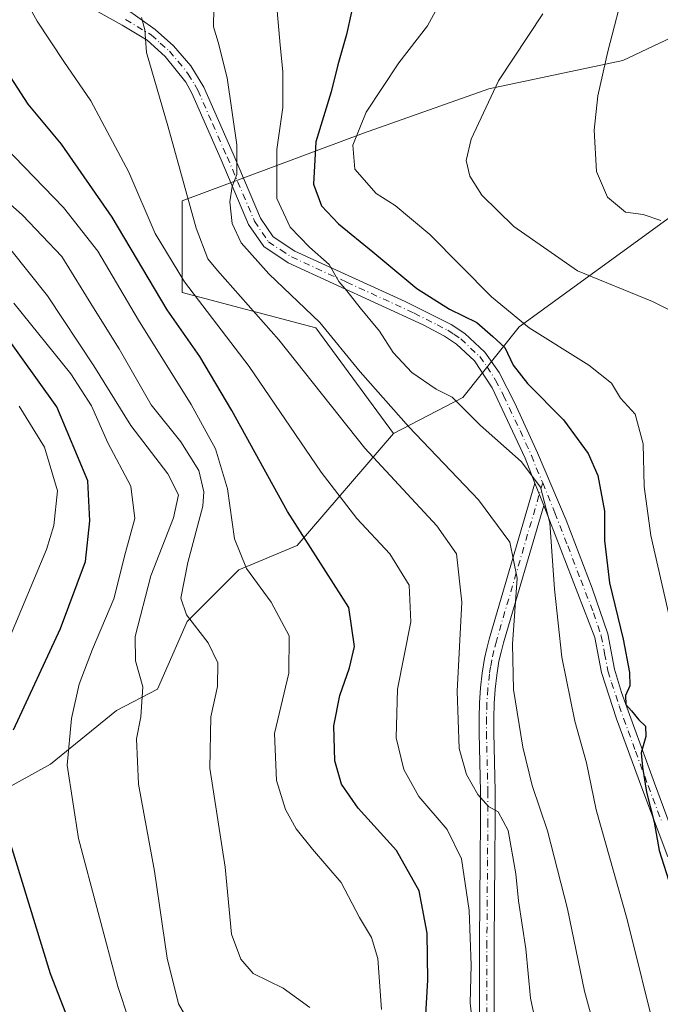
# Model space of a CAD drawing. Units: metres. Extents: x 613348 to 616771, y 4784887 to 4787271.
# Drawn here: x 615340 to 615471, y 4785749 to 4785950 of the extents above; entities that cross this region are included whole.
import ezdxf

# ---------------------------------------------------------------- set-up
doc = ezdxf.new("R2010")
doc.units = ezdxf.units.M
doc.header["$MEASUREMENT"] = 0
doc.linetypes.add('DGN Style 4', pattern=[2.6384748266838614, 1.318413404963828, -0.6592067024819142, 0.001648016756204785, -0.6592067024819142])
for name, color, linetype, lineweight in [('Arbolado forestal CxS', 92, 'Continuous', 0), ('Camino Cxs', 7, 'Continuous', 0), ('Camino eje', 30, 'DGN Style 4', 13), ('Curva de nivel maestra', 30, 'Continuous', 30), ('Curva de nivel normal', 30, 'Continuous', 0), ('Pastizal CxS', 92, 'Continuous', 0)]:
    doc.layers.add(name, color=color, linetype=linetype, lineweight=lineweight)

# ---------------------------------------------------------------- blocks, each defined once
blk = doc.blocks.new('*U6')
at = {"layer": 'Arbolado forestal CxS', "color": 92, "linetype": 'Continuous', "lineweight": 0}
blk.add_polyline3d([(615475.8450999996, 4785947.491900001, 545.088699999993), (615463.4433000004, 4785941.7039, 540.8371000000043), (615436.1584999999, 4785935.9165, 534.639599999995), (615410.5273000002, 4785926.8215, 529.7315999999992), (615373.5387000004, 4785913.041300001, 509.0097999999998), (615373.5390999997, 4785894.3573, 503.9238000000041), (615400.8377, 4785887.171700001, 514.5458000000071), (615416.6435000002, 4785865.6139, 513.5555000000022), (615397.0191000003, 4785842.764699999, 499.4907999999996), (615385.1355, 4785837.8069, 494.5354999999981), (615374.5954999998, 4785827.267100001, 489.5565000000061), (615368.5268999999, 4785813.4409, 485.8496000000014), (615360.1551000001, 4785809.082699999, 482.7069999999949), (615346.6426999997, 4785798.158700001, 478.5293999999994), (615323.6423000004, 4785785.4737, 469.2970999999961), (615313.0761000002, 4785780.588500001, 464.6875), (615302.7518999996, 4785771.502499999, 458.7715000000026), (615300.1061000006, 4785766.474500001, 457.5693000000028), (615298.8671000004, 4785755.3225, 455.5645999999979), (615302.9776999997, 4785737.701500001, 454.4578000000038)], dxfattribs=at)

msp = doc.modelspace()

# ---------------------------------------------------------------- linework, layer by layer
at = {"layer": 'Arbolado forestal CxS', "color": 92, "linetype": 'Continuous', "lineweight": 0}
for points in [[(615271.2175000003, 4786183.6713, 530.2756999999983), (615289.8104999998, 4786135.1713, 526.2587000000058), (615305.5203, 4786133.517300001, 530.5510000000068), (615329.4972999999, 4786142.612500001, 541.588499999998), (615349.3406999996, 4786145.919700001, 549.0840999999928), (615369.1842999998, 4786145.9199, 554.1870999999956), (615410.5242999997, 4786135.1721, 562.4688000000025), (615443.5970999999, 4786119.4639, 575.4036999999954), (615470.0551000005, 4786104.581499999, 587.9423999999999), (615484.9376999997, 4786087.218699999, 591.0997999999963), (615485.3995000003, 4786042.2487, 575.9484999999986), (615509.8251, 4786017.816099999, 576.6741000000038), (615507.2637, 4785996.2719, 568.1316999999982), (615475.8450999996, 4785947.491900001, 545.088699999993), (615463.4433000004, 4785941.7039, 540.8371000000043), (615436.1584999999, 4785935.9165, 534.639599999995), (615410.5273000002, 4785926.8215, 529.7315999999992), (615373.5387000004, 4785913.041300001, 509.0097999999998), (615373.5390999997, 4785894.3573, 503.9238000000041), (615400.8377, 4785887.171700001, 514.5458000000071), (615416.6435000002, 4785865.6139, 513.5555000000022)], [(615302.9776999997, 4785737.701500001, 454.4578000000038), (615298.8671000004, 4785755.3225, 455.5645999999979), (615300.1061000006, 4785766.474500001, 457.5693000000028), (615302.7518999996, 4785771.502499999, 458.7715000000026), (615313.0761000002, 4785780.588500001, 464.6875), (615323.6423000004, 4785785.4737, 469.2970999999961), (615346.6426999997, 4785798.158700001, 478.5293999999994), (615360.1551000001, 4785809.082699999, 482.7069999999949), (615368.5268999999, 4785813.4409, 485.8496000000014), (615374.5954999998, 4785827.267100001, 489.5565000000061), (615385.1355, 4785837.8069, 494.5354999999981), (615397.0191000003, 4785842.764699999, 499.4907999999996), (615416.6435000002, 4785865.6139, 513.5555000000022), (615430.8387000002, 4785872.973900001, 521.4425000000047), (615442.3327000003, 4785887.346899999, 529.9655000000057), (615473.9420999996, 4785910.3421, 541.1135000000068)], [(615473.9420999996, 4785910.3421, 541.1135000000068), (615442.3327000003, 4785887.346899999, 529.9655000000057), (615430.8387000002, 4785872.973900001, 521.4425000000047), (615416.6435000002, 4785865.6139, 513.5555000000022)], [(615416.6435000002, 4785865.6139, 513.5555000000022), (615397.0191000003, 4785842.764699999, 499.4907999999996), (615385.1355, 4785837.8069, 494.5354999999981), (615374.5954999998, 4785827.267100001, 489.5565000000061), (615368.5268999999, 4785813.4409, 485.8496000000014), (615360.1551000001, 4785809.082699999, 482.7069999999949), (615346.6426999997, 4785798.158700001, 478.5293999999994), (615323.6423000004, 4785785.4737, 469.2970999999961), (615313.0761000002, 4785780.588500001, 464.6875), (615302.7518999996, 4785771.502499999, 458.7715000000026), (615300.1061000006, 4785766.474500001, 457.5693000000028), (615298.8671000004, 4785755.3225, 455.5645999999979), (615302.9776999997, 4785737.701500001, 454.4578000000038)], [(615416.6435000002, 4785865.6139, 513.5555000000022), (615397.0191000003, 4785842.764699999, 499.4907999999996), (615385.1355, 4785837.8069, 494.5354999999981), (615374.5954999998, 4785827.267100001, 489.5565000000061), (615368.5268999999, 4785813.4409, 485.8496000000014), (615360.1551000001, 4785809.082699999, 482.7069999999949), (615346.6426999997, 4785798.158700001, 478.5293999999994), (615323.6423000004, 4785785.4737, 469.2970999999961), (615313.0761000002, 4785780.588500001, 464.6875), (615302.7518999996, 4785771.502499999, 458.7715000000026), (615300.1061000006, 4785766.474500001, 457.5693000000028), (615298.8671000004, 4785755.3225, 455.5645999999979), (615302.9776999997, 4785737.701500001, 454.4578000000038)]]:
    msp.add_polyline3d(points, dxfattribs=at)
at = {"layer": 'Camino Cxs', "color": 7, "linetype": 'Continuous', "lineweight": 0, "extrusion": (-0.1255856865706576, 0.3245472798130945, 0.9374952258515761), "elevation": 1476451.76645445, "flags": 128}
msp.add_lwpolyline([(-2301093.150912629, -3975958.597500565), (-2301093.150912629, -3975953.336265462)], dxfattribs=at)
msp.add_lwpolyline([(-2301093.150912629, -3975958.597500565), (-2301093.150912629, -3975953.336265462)], dxfattribs=at)
at = {"layer": 'Camino Cxs', "color": 7, "linetype": 'Continuous', "lineweight": 0}
for points in [[(615472.6700999998, 4785779.2401, 540.2076999999991), (615467.3501000004, 4785793.300100001, 540.3301000000065), (615462.1902000001, 4785807.380100001, 544.0212000000029), (615459.0900999998, 4785816.840100001, 541.4250999999931), (615457.7500999998, 4785823.9801, 542.9523000000045), (615447.3201000001, 4785850.890100001, 542.1389999999956), (615445.5401, 4785855.4901, 540.3080999999949), (615443.5701000001, 4785860.5701, 539.5605999999971), (615436.8101000005, 4785874.9301, 540.0858000000007), (615433.2202000003, 4785880.390100001, 536.8074000000051), (615429.5500999996, 4785883.8301, 528.7782000000007), (615427.0500999996, 4785885.4801, 526.1765000000014), (615422.7001, 4785887.7401, 525.013300000006), (615395.2001, 4785900.4001, 523.730899999995), (615390.1801000005, 4785903.710100001, 524.3227000000043), (615387.1101000002, 4785908.2301, 518.2942000000039), (615381.4901000002, 4785921.4001, 517.2228000000032), (615375.5102000004, 4785935.030099999, 520.3821000000025), (615374.2701000003, 4785937.2501, 522.4278000000049), (615370.0900999998, 4785942.470100001, 523.3364000000003), (615366.4001000002, 4785945.790100001, 518.7692999999999), (615361.3202000001, 4785948.880100001, 511.2810999999929), (615354.5601000005, 4785952.610099999, 510.3377000000037)], [(615445.5401, 4785855.4901, 540.3080999999949), (615443.5701000001, 4785860.5701, 539.5605999999971), (615436.8101000005, 4785874.9301, 540.0858000000007), (615433.2202000003, 4785880.390100001, 536.8074000000051), (615429.5500999996, 4785883.8301, 528.7782000000007), (615427.0500999996, 4785885.4801, 526.1765000000014), (615422.7001, 4785887.7401, 525.013300000006), (615395.2001, 4785900.4001, 523.730899999995), (615390.1801000005, 4785903.710100001, 524.3227000000043), (615387.1101000002, 4785908.2301, 518.2942000000039), (615381.4901000002, 4785921.4001, 517.2228000000032), (615375.5102000004, 4785935.030099999, 520.3821000000025), (615374.2701000003, 4785937.2501, 522.4278000000049), (615370.0900999998, 4785942.470100001, 523.3364000000003), (615366.4001000002, 4785945.790100001, 518.7692999999999), (615361.3202000001, 4785948.880100001, 511.2810999999929), (615354.5601000005, 4785952.610099999, 510.3377000000037)], [(615361.8794999998, 4785952.3157, 510.3925000000018), (615368.0401999997, 4785947.9901, 517.2842999999993), (615371.7600999996, 4785944.690099999, 520.4100000000036), (615375.2901, 4785940.5701, 520.4348999999929), (615377.9600999998, 4785936.2401, 518.7921999999963), (615383.9501, 4785922.610099999, 518.4646000000066), (615389.5202000003, 4785909.550100001, 519.3845000000001), (615392.1401000004, 4785905.690099999, 522.9085999999952), (615396.5301000001, 4785902.800100001, 522.5482000000047), (615419.0201000003, 4785892.550100001, 524.9271000000008), (615428.4401000004, 4785887.840100001, 526.842499999999), (615431.2500999998, 4785885.9801, 529.5288), (615435.3300999999, 4785882.1601, 536.5265999999974), (615438.2100999998, 4785878.0701, 541.5141000000004), (615441.4301000005, 4785871.790100001, 533.7035000000033), (615446.0900999998, 4785861.640100001, 541.4903000000049), (615451.9001000002, 4785847.9001, 541.1215999999986), (615457.2401000002, 4785834.050100001, 540.806500000006), (615460.3902000004, 4785824.7301, 543.0657999999967), (615461.7500999998, 4785817.520099999, 541.1377000000066), (615463.2301000003, 4785812.780099999, 543.3233000000037), (615469.9101, 4785794.2501, 540.5314000000071), (615478.6201, 4785770.770099999, 542.6613999999972)], [(615361.8794999998, 4785952.3157, 510.3925000000018), (615368.0401999997, 4785947.9901, 517.2842999999993), (615371.7600999996, 4785944.690099999, 520.4100000000036), (615375.2901, 4785940.5701, 520.4348999999929), (615377.9600999998, 4785936.2401, 518.7921999999963), (615383.9501, 4785922.610099999, 518.4646000000066), (615389.5202000003, 4785909.550100001, 519.3845000000001), (615392.1401000004, 4785905.690099999, 522.9085999999952), (615396.5301000001, 4785902.800100001, 522.5482000000047), (615419.0201000003, 4785892.550100001, 524.9271000000008), (615428.4401000004, 4785887.840100001, 526.842499999999), (615431.2500999998, 4785885.9801, 529.5288), (615435.3300999999, 4785882.1601, 536.5265999999974), (615438.2100999998, 4785878.0701, 541.5141000000004), (615441.4301000005, 4785871.790100001, 533.7035000000033), (615446.0900999998, 4785861.640100001, 541.4903000000049), (615451.9001000002, 4785847.9001, 541.1215999999986), (615457.2401000002, 4785834.050100001, 540.806500000006), (615460.3902000004, 4785824.7301, 543.0657999999967), (615461.7500999998, 4785817.520099999, 541.1377000000066), (615463.2301000003, 4785812.780099999, 543.3233000000037), (615469.9101, 4785794.2501, 540.5314000000071), (615478.6201, 4785770.770099999, 542.6613999999972)], [(615434.2401000002, 4785742.0701, 516.2636000000057), (615434.2001, 4785753.9901, 524.1518999999971), (615434.2301000003, 4785761.9101, 521.164499999999), (615434.3601000002, 4785778.690099999, 516.0231000000058), (615434.4401000004, 4785786.5701, 520.8555000000051), (615434.4401000004, 4785792.540100001, 521.3500000000058), (615434.1401000004, 4785804.5701, 528.1490999999951), (615434.1401000004, 4785807.610099999, 524.5356000000029), (615434.2301000003, 4785810.6501, 527.1083000000071), (615434.4200999998, 4785813.690099999, 528.687699999995), (615434.7600999996, 4785816.710100001, 528.7400000000052), (615435.2500999998, 4785819.710100001, 530.2796999999991), (615435.6901000004, 4785821.720100001, 531.5173000000068), (615436.2200999996, 4785823.6801, 531.8343000000023), (615445.5401, 4785855.4901, 540.3080999999949), (615447.3201000001, 4785850.890100001, 542.1389999999956), (615439.1101000002, 4785822.870100001, 533.8221000000049), (615438.6101000002, 4785821.0101, 532.9097999999941), (615438.2001, 4785819.1501, 531.7258000000002), (615437.7301000003, 4785816.300100001, 530.0292000000045), (615437.4101, 4785813.4301, 528.813599999994), (615437.2301000003, 4785810.5101, 525.6367000000029), (615437.1401000004, 4785807.5701, 521.4165999999968), (615437.1401000004, 4785804.600099999, 528.176099999997), (615437.4401000004, 4785792.5801, 521.6619999999966), (615437.4401000004, 4785786.5601, 522.4061999999976), (615437.3601000002, 4785778.6601, 512.1472000000067), (615437.2301000003, 4785761.9001, 521.8473999999987), (615437.2001, 4785753.9901, 524.2746999999945), (615437.2401000002, 4785742.090100001, 517.4639000000025)], [(615434.2401000002, 4785742.0701, 516.2636000000057), (615434.2001, 4785753.9901, 524.1518999999971), (615434.2301000003, 4785761.9101, 521.164499999999), (615434.3601000002, 4785778.690099999, 516.0231000000058), (615434.4401000004, 4785786.5701, 520.8555000000051), (615434.4401000004, 4785792.540100001, 521.3500000000058), (615434.1401000004, 4785804.5701, 528.1490999999951), (615434.1401000004, 4785807.610099999, 524.5356000000029), (615434.2301000003, 4785810.6501, 527.1083000000071), (615434.4200999998, 4785813.690099999, 528.687699999995), (615434.7600999996, 4785816.710100001, 528.7400000000052), (615435.2500999998, 4785819.710100001, 530.2796999999991), (615435.6901000004, 4785821.720100001, 531.5173000000068), (615436.2200999996, 4785823.6801, 531.8343000000023), (615445.5401, 4785855.4901, 540.3080999999949)], [(615447.3201000001, 4785850.890100001, 542.1389999999956), (615439.1101000002, 4785822.870100001, 533.8221000000049), (615438.6101000002, 4785821.0101, 532.9097999999941), (615438.2001, 4785819.1501, 531.7258000000002), (615437.7301000003, 4785816.300100001, 530.0292000000045), (615437.4101, 4785813.4301, 528.813599999994), (615437.2301000003, 4785810.5101, 525.6367000000029), (615437.1401000004, 4785807.5701, 521.4165999999968), (615437.1401000004, 4785804.600099999, 528.176099999997), (615437.4401000004, 4785792.5801, 521.6619999999966), (615437.4401000004, 4785786.5601, 522.4061999999976), (615437.3601000002, 4785778.6601, 512.1472000000067), (615437.2301000003, 4785761.9001, 521.8473999999987), (615437.2001, 4785753.9901, 524.2746999999945), (615437.2401000002, 4785742.090100001, 517.4639000000025)], [(615472.6700999998, 4785779.2401, 540.2076999999991), (615467.3501000004, 4785793.300100001, 540.3301000000065), (615462.1902000001, 4785807.380100001, 544.0212000000029), (615459.0900999998, 4785816.840100001, 541.4250999999931), (615457.7500999998, 4785823.9801, 542.9523000000045), (615447.3201000001, 4785850.890100001, 542.1389999999956)]]:
    msp.add_polyline3d(points, dxfattribs=at)
at = {"layer": 'Camino eje', "color": 30, "linetype": 'DGN Style 4', "lineweight": 13}
for points in [[(615362.0050999997, 4785950.0601, 511.1928999999946), (615367.2200999996, 4785946.890100001, 518.2191000000021), (615369.0800999999, 4785945.2401, 520.3202000000019), (615370.9250999996, 4785943.5801, 521.8475999999937), (615372.6901000004, 4785941.520099999, 522.713499999998), (615374.7801000001, 4785938.9101, 521.5375000000058), (615376.1151000002, 4785936.745100001, 520.482799999998), (615376.7351000002, 4785935.6351, 519.4573999999993), (615379.7301000003, 4785928.8201, 517.4856), (615382.7200999996, 4785922.005100001, 517.8303000000016), (615388.3151000004, 4785908.890100001, 518.818299999999), (615391.1601, 4785904.700099999, 523.5800000000017), (615393.6700999998, 4785903.045100001, 524.8695000000008), (615395.8651000002, 4785901.600099999, 523.1328999999969), (615407.1101000002, 4785896.475099999, 526.0096999999951), (615420.8601000002, 4785890.145099999, 525.7045000000071), (615425.5701000001, 4785887.790100001, 525.6600000000036), (615427.7451, 4785886.6601, 526.2234999999928), (615428.9951, 4785885.835100001, 527.5663000000059), (615430.4001000002, 4785884.905099999, 529.198900000003), (615434.2751000002, 4785881.2751, 536.4193999999989), (615435.7150999998, 4785879.2301, 539.8684000000068), (615437.5100999996, 4785876.5001, 540.9465000000055), (615439.1201, 4785873.360099999, 537.090400000001), (615442.5000999998, 4785866.1801, 539.588699999993), (615444.8300999999, 4785861.1051, 540.6594999999943), (615445.8151000004, 4785858.565099999, 540.9326000000001), (615447.1205000002, 4785855.546499999, 542.1888999999937)], [(615447.1205000002, 4785855.546499999, 542.1888999999937), (615437.6651, 4785823.2751, 532.0576000000001), (615437.1501000002, 4785821.3651, 531.5391999999993), (615436.7251000004, 4785819.4301, 530.5703999999969), (615436.4901000002, 4785818.005100001, 529.8034999999945), (615436.2451, 4785816.505100001, 529.2776000000014), (615435.9151, 4785813.5601, 528.7710999999981), (615435.7301000003, 4785810.5801, 526.3931000000011), (615435.6401000004, 4785807.590100001, 522.9820000000036), (615435.6401000004, 4785804.585100001, 528.1708999999975), (615435.9401000004, 4785792.5601, 521.5002999999997), (615435.9401000004, 4785786.565099999, 521.6316999999982), (615435.8601000002, 4785778.675100001, 514.0929999999935), (615435.7301000003, 4785761.905099999, 521.5062999999936), (615435.7001, 4785753.9901, 524.2133000000031), (615435.7401000002, 4785742.0801, 516.8611999999994)], [(615447.1205000002, 4785855.546499999, 542.1888999999937), (615449.6101000002, 4785849.395099999, 541.8387999999978), (615452.2175000003, 4785842.667500001, 540.5209999999934), (615454.8875000002, 4785835.742500001, 542.0022999999928), (615457.4951, 4785829.015100001, 543.0663000000059), (615459.0701000001, 4785824.3551, 543.105899999995), (615459.7500999998, 4785820.7501, 542.5142000000051), (615460.4200999998, 4785817.1801, 541.2618999999977), (615461.1601, 4785814.8101, 542.1407000000036), (615462.7100999998, 4785810.0801, 543.6964000000007), (615466.0500999996, 4785800.815099999, 538.4548000000068), (615468.6300999997, 4785793.7751, 540.2544999999955), (615471.2901, 4785786.745100001, 545.1875)]]:
    msp.add_polyline3d(points, dxfattribs=at)
at = {"layer": 'Curva de nivel maestra', "color": 30, "linetype": 'Continuous', "lineweight": 30, "flags": 128}
for points, elevation in [([(615423.1600000003, 4785744.7301), (615423.6699999999, 4785754.100099999), (615423.5499999998, 4785763.700099999), (615421.8899999997, 4785772.290100001), (615417.2699999996, 4785780.540100001), (615409.4600000001, 4785789.190099999), (615406.04, 4785794.0701), (615404.6699999999, 4785798.8201), (615404.5, 4785805.940099999), (615405.7000000002, 4785812.170100001), (615407.6900000004, 4785817.800100001), (615408.6799999997, 4785822.1601), (615407.5800000001, 4785830.130100001), (615395.0700000003, 4785849.690099999), (615383.7000000002, 4785870.280099999), (615377.1500000004, 4785881.300100001), (615370.4800000006, 4785890.8201), (615359.29, 4785909.7501), (615348.9299999997, 4785924.620100001), (615342.0800000001, 4785932.800100001), (615336.4000000004, 4785941.630100001), (615333.2100000001, 4785949.280099999), (615330.3899999997, 4785953.780099999)], 500), ([(615408.0899999999, 4785951.5701), (615407.0999999996, 4785946.960100001), (615405.3099999996, 4785940.7601), (615403.9500000002, 4785935.280099999), (615400.7999999998, 4785925.0801), (615400.3300000001, 4785916.4801), (615402.0099999999, 4785912.020099999), (615405.4299999997, 4785908.380100001), (615412.4800000006, 4785902.6601), (615421.4000000004, 4785895.140100001), (615428.0800000001, 4785890.9801), (615433.6600000003, 4785888.210100001), (615436.9500000002, 4785885.380100001), (615439.3600000005, 4785883.120100001), (615441.1200000001, 4785879.540100001), (615444.04, 4785875.790100001), (615451.3399999999, 4785868.4001), (615456.4199999999, 4785861.520099999), (615458.3399999999, 4785857.0001), (615459.7000000002, 4785849.780099999), (615459.7300000006, 4785843.790100001), (615460.7800000003, 4785835.170100001), (615463.5599999996, 4785823.640100001), (615464.8600000005, 4785816.840100001), (615464.8799999999, 4785814.130100001), (615464.0499999998, 4785812.130100001), (615464.0800000001, 4785810.3201), (615465.2400000002, 4785809.040100001), (615466.7699999996, 4785807.170100001), (615468.0700000003, 4785805.920100001), (615468.1500000004, 4785803.800100001), (615467.1900000004, 4785800.470100001), (615467.4900000002, 4785797.5601), (615468.29, 4785792.470100001), (615469.8700000001, 4785786.3301), (615470.8899999997, 4785780.5701), (615472.7999999998, 4785774.5801)], 525), ([(615339.1200000001, 4785805.140100001), (615348.6799999997, 4785825.800100001), (615353.8300000001, 4785839.460100001), (615354.6699999999, 4785847.800100001), (615354.2999999998, 4785855.940099999), (615347.9400000004, 4785871.030099999), (615336.8300000001, 4785886.600099999)], 475), ([(615352.9000000004, 4785739.340100001), (615346.6699999999, 4785755.370100001), (615337.7999999998, 4785784.2501)], 475)]:
    msp.add_lwpolyline(points, dxfattribs=dict(at, elevation=elevation))
at = {"layer": 'Curva de nivel normal', "color": 30, "linetype": 'Continuous', "lineweight": 0, "flags": 128}
for points, elevation in [([(615428.1100000005, 4785957.02), (615423.5999999996, 4785948.720000001), (615417.7300000006, 4785941.180000001), (615411.0599999996, 4785931.109999999), (615408.3499999996, 4785924.41), (615408.7999999998, 4785919.539999999), (615413.1299999999, 4785914.560000001), (615417.0199999996, 4785912.109999999), (615424.1200000001, 4785906.210000001), (615436.6399999997, 4785893.460000001), (615444.3300000001, 4785887.15), (615456.5499999998, 4785879.51), (615461.1399999997, 4785875.880000001), (615463, 4785872.82), (615466, 4785869.539999999), (615467.6399999997, 4785863.460000001), (615467.8300000001, 4785854.800000001), (615469.2199999997, 4785844.82), (615474.3600000005, 4785822.15)], 530), ([(615471.2300000006, 4785909.039999999), (615467.6399999997, 4785910.26), (615464, 4785910.74), (615460.3200000003, 4785913.810000001), (615458.1200000001, 4785919.039999999), (615457.5899999999, 4785927.439999999), (615458.3899999997, 4785934.439999999), (615460.3799999999, 4785943.52), (615464, 4785957.439999999)], 540), ([(615340.4299999997, 4785956.17), (615343.9600000001, 4785949.699999999), (615349.3700000001, 4785941.439999999), (615354.9000000004, 4785933.430000001), (615362.6399999997, 4785918.880000001), (615368.04, 4785906.390000001), (615374.04, 4785896.539999999), (615387.2199999997, 4785879.24), (615401.9199999999, 4785857.680000001), (615409.1799999997, 4785848.279999999), (615415.9299999997, 4785841.029999999), (615419.8799999999, 4785834.65), (615420.1799999997, 4785827.16), (615417.4600000001, 4785813.439999999), (615417.1900000004, 4785803.52), (615418.79, 4785797.09), (615421.8200000003, 4785791.59), (615427.6200000001, 4785784.810000001), (615430.5800000001, 4785778.859999999), (615432.1200000001, 4785768.34), (615432.5499999998, 4785757.189999999), (615432.2999999998, 4785749.480000001), (615433.1699999999, 4785741.42)], 505), ([(615380.0199999996, 4785952.449999999), (615379.9199999999, 4785948.529999999), (615380.8799999999, 4785945.439999999), (615382.7300000006, 4785938.109999999), (615384.7000000002, 4785924.449999999), (615384.7199999997, 4785918.449999999), (615383.7699999996, 4785915.960000001), (615383.29, 4785912.83), (615383.7699999996, 4785908.439999999), (615385.5499999998, 4785904.5), (615391.2599999999, 4785898.16), (615401.6299999999, 4785888.26), (615409.8799999999, 4785878.16), (615419.8200000003, 4785866.980000001), (615434, 4785852.100000001), (615440.4199999999, 4785843.460000001), (615441.8799999999, 4785836.060000001), (615440.9600000001, 4785822.66), (615441.1500000004, 4785813.380000001), (615443.0700000003, 4785801.59), (615445, 4785793.810000001), (615448.1200000001, 4785784.539999999), (615452.2000000002, 4785768.680000001), (615455.6299999999, 4785751.869999999), (615461.6100000005, 4785729.890000001)], 515), ([(615392.9299999997, 4785951.789999999), (615393.5300000003, 4785944.779999999), (615394.0899999999, 4785939.439999999), (615394.0599999996, 4785932.109999999), (615392.8499999996, 4785923.49), (615392.8499999996, 4785913.51), (615395.5899999999, 4785907.680000001), (615399.5199999996, 4785903.609999999), (615403.54, 4785900.050000001), (615405.5, 4785896.630000001), (615407.1600000003, 4785894.680000001), (615409.8399999999, 4785891.26), (615413.7999999998, 4785886.5), (615416.6200000001, 4785882.15), (615420.3899999997, 4785878.050000001), (615425.3600000005, 4785874.640000001), (615428.6200000001, 4785873.01), (615434.3600000005, 4785867.289999999), (615442.7400000002, 4785859.859999999), (615446.6900000004, 4785854.630000001), (615448.5899999999, 4785847.359999999), (615449.5300000003, 4785833.84), (615451.04, 4785819.970000001), (615453.6699999999, 4785806.91), (615456.0499999998, 4785798.42), (615458.0599999996, 4785788.810000001), (615464.3700000001, 4785766.470000001), (615470.4299999997, 4785742.140000001)], 520), ([(615447.1299999999, 4785951.16), (615438.1299999999, 4785937.529999999), (615432.5099999999, 4785925.600000001), (615431.5099999999, 4785921.26), (615432.2800000003, 4785918.100000001), (615434.7000000002, 4785914.210000001), (615441.2400000002, 4785907.800000001), (615454.2000000002, 4785898.800000001), (615469.5599999996, 4785892.5), (615475.9100000003, 4785889.34)], 535), ([(615447.5899999999, 4785736.380000001), (615444.6299999999, 4785750.41), (615443.7000000002, 4785760.480000001), (615442.1600000003, 4785770.27), (615441.6399999997, 4785775.77), (615440.0800000001, 4785784.630000001), (615438.04, 4785788.4), (615436.0300000003, 4785789.539999999), (615433.9100000003, 4785791.970000001), (615431.54, 4785796.060000001), (615430.0999999996, 4785801.33), (615429.6399999997, 4785813.07), (615430.6299999999, 4785831.17), (615429.5199999996, 4785841.039999999), (615425.54, 4785846.74), (615410.8499999996, 4785862.619999999), (615393.2699999996, 4785884.689999999), (615380.7300000006, 4785898.82), (615378.7999999998, 4785901.220000001), (615376.4000000004, 4785907.480000001), (615370.6200000001, 4785928.359999999), (615366.2800000003, 4785943.33), (615365.9400000004, 4785947.960000001), (615365.25, 4785950.470000001)], 510), ([(615399.5999999996, 4785748.52), (615394.1799999997, 4785752.460000001), (615388.04, 4785755.480000001), (615385.5300000003, 4785758.4), (615383.6299999999, 4785763.49), (615382.2999999998, 4785777.16), (615379.2000000002, 4785797.310000001), (615379.3799999999, 4785807.800000001), (615380.7800000003, 4785813.970000001), (615380.8200000003, 4785818.810000001), (615378.8300000001, 4785822.880000001), (615374.4299999997, 4785828.59), (615373.2599999999, 4785832.02), (615374.6799999997, 4785839.289999999), (615377.7800000003, 4785850.800000001), (615377.9900000002, 4785853.730000001), (615376.9500000002, 4785858.08), (615373.2400000002, 4785863.91), (615367.1900000004, 4785871.42), (615360.6799999997, 4785882.880000001), (615355.4800000006, 4785891.230000001), (615348.9699999997, 4785901.720000001), (615340.9800000006, 4785910.140000001), (615325.9800000006, 4785923.390000001)], 490), ([(615414.2199999997, 4785748.140000001), (615413.4600000001, 4785758.550000001), (615412.1900000004, 4785762.77), (615409.7100000001, 4785766.880000001), (615406.0199999996, 4785774.029999999), (615400.1600000003, 4785780.82), (615396.8399999999, 4785784.949999999), (615394.5999999996, 4785788.939999999), (615392.7599999999, 4785794.789999999), (615392.4100000003, 4785804.390000001), (615395.3300000001, 4785816.699999999), (615395.3899999997, 4785824.310000001), (615391.7000000002, 4785831.210000001), (615386.7000000002, 4785838.050000001), (615384.2000000002, 4785844.08), (615382.7800000003, 4785854.300000001), (615380.3600000005, 4785862.449999999), (615375.4100000003, 4785871.5), (615364.5999999996, 4785888.680000001), (615356.3600000005, 4785902.77), (615349.2999999998, 4785911.710000001), (615337.25, 4785924.130000001)], 495), ([(615376.4900000002, 4785742.92), (615372.8099999996, 4785749.24), (615370.4800000006, 4785758.58), (615367.8899999997, 4785776.32), (615364.6600000003, 4785794.09), (615364.2199999997, 4785803.289999999), (615365.0999999996, 4785807.84), (615365.5099999999, 4785813.92), (615364.04, 4785819.24), (615363.9800000006, 4785824.180000001), (615367.1500000004, 4785836.57), (615371.7800000003, 4785848.390000001), (615372.7599999999, 4785853.07), (615370.6200000001, 4785857.380000001), (615363.0499999998, 4785867.199999999), (615355.54, 4785879.390000001), (615346.04, 4785893.65), (615338.5599999996, 4785903.08)], 485), ([(615362.6399999997, 4785745.980000001), (615360.4299999997, 4785752.789999999), (615352.3600000005, 4785783), (615350.0999999996, 4785797.939999999), (615350.9600000001, 4785807.470000001), (615352.5, 4785814.449999999), (615355.25, 4785821.630000001), (615359.6200000001, 4785831.859999999), (615361.9600000001, 4785841.34), (615363.8499999996, 4785848.279999999), (615363.0700000003, 4785854.83), (615358.4000000004, 4785863.680000001), (615355.0300000003, 4785871.26), (615350.8399999999, 4785877.779999999), (615339.2199999997, 4785892.17)], 480), ([(615338.2000000002, 4785823.600000001), (615345.8399999999, 4785841.91), (615347.3700000001, 4785846.800000001), (615348.0999999996, 4785853.9), (615345.4699999997, 4785862.84), (615340.2699999996, 4785871.189999999)], 470)]:
    msp.add_lwpolyline(points, dxfattribs=dict(at, elevation=elevation))
at = {"layer": 'Pastizal CxS', "color": 92, "linetype": 'Continuous', "lineweight": 0}
for points in [[(615271.2175000003, 4786183.6713, 530.2756999999983), (615289.8104999998, 4786135.1713, 526.2587000000058), (615305.5203, 4786133.517300001, 530.5510000000068), (615329.4972999999, 4786142.612500001, 541.588499999998), (615349.3406999996, 4786145.919700001, 549.0840999999928), (615369.1842999998, 4786145.9199, 554.1870999999956), (615410.5242999997, 4786135.1721, 562.4688000000025), (615443.5970999999, 4786119.4639, 575.4036999999954), (615470.0551000005, 4786104.581499999, 587.9423999999999), (615484.9376999997, 4786087.218699999, 591.0997999999963), (615485.3995000003, 4786042.2487, 575.9484999999986), (615509.8251, 4786017.816099999, 576.6741000000038), (615507.2637, 4785996.2719, 568.1316999999982), (615475.8450999996, 4785947.491900001, 545.088699999993), (615463.4433000004, 4785941.7039, 540.8371000000043), (615436.1584999999, 4785935.9165, 534.639599999995), (615410.5273000002, 4785926.8215, 529.7315999999992), (615373.5387000004, 4785913.041300001, 509.0097999999998), (615373.5390999997, 4785894.3573, 503.9238000000041), (615400.8377, 4785887.171700001, 514.5458000000071), (615416.6435000002, 4785865.6139, 513.5555000000022)], [(615473.9420999996, 4785910.3421, 541.1135000000068), (615442.3327000003, 4785887.346899999, 529.9655000000057), (615430.8387000002, 4785872.973900001, 521.4425000000047), (615416.6435000002, 4785865.6139, 513.5555000000022), (615400.8377, 4785887.171700001, 514.5458000000071), (615373.5390999997, 4785894.3573, 503.9238000000041), (615373.5387000004, 4785913.041300001, 509.0097999999998), (615410.5273000002, 4785926.8215, 529.7315999999992), (615436.1584999999, 4785935.9165, 534.639599999995), (615463.4433000004, 4785941.7039, 540.8371000000043), (615475.8450999996, 4785947.491900001, 545.088699999993)], [(615473.9420999996, 4785910.3421, 541.1135000000068), (615442.3327000003, 4785887.346899999, 529.9655000000057), (615430.8387000002, 4785872.973900001, 521.4425000000047), (615416.6435000002, 4785865.6139, 513.5555000000022)]]:
    msp.add_polyline3d(points, dxfattribs=at)

# ---------------------------------------------------------------- block references
at = {"layer": 'Arbolado forestal CxS', "color": 92, "linetype": 'Continuous', "lineweight": 0}
msp.add_blockref('*U6', (0, 0), dxfattribs=at)

doc.saveas('drawing.dxf')
